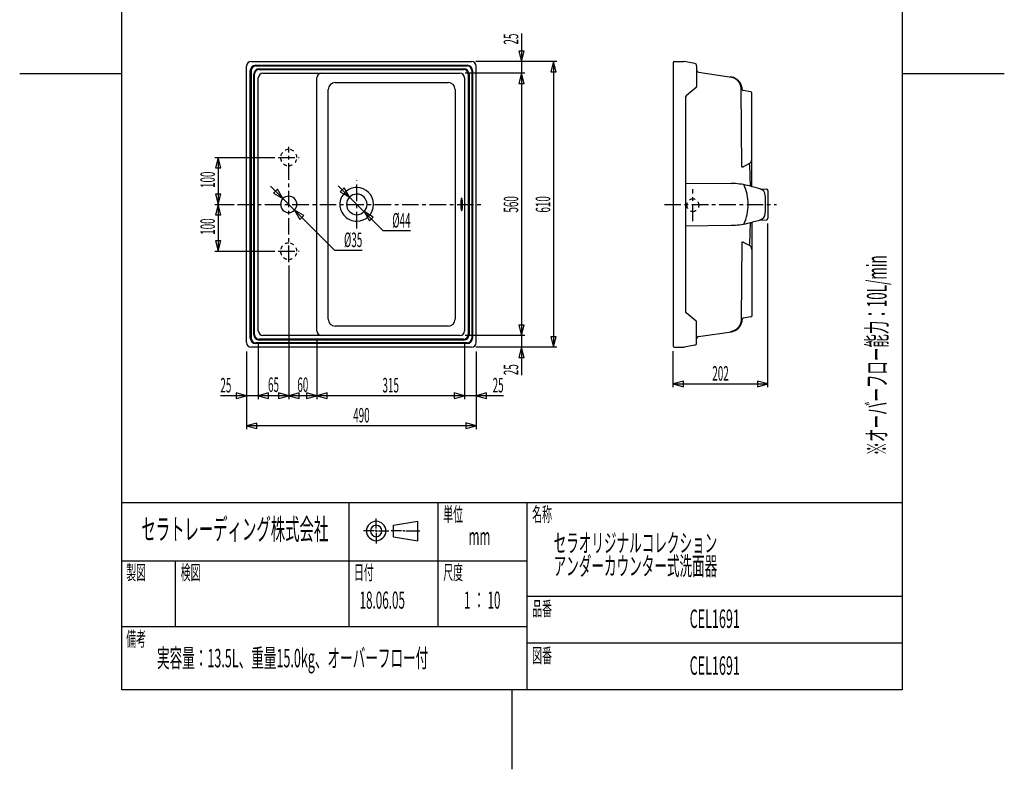
# Model space of a CAD drawing. Extents: x -5 to 205, y -21 to 276.
# Drawn here: x -5 to 205, y -21 to 139 of the extents above; entities that cross this region are included whole.
import ezdxf
from ezdxf.enums import TextEntityAlignment as Align

# ---------------------------------------------------------------- set-up
doc = ezdxf.new("R2010")
doc.units = 0
doc.linetypes.add('AIGENLINE001', pattern=[5.856145, 3.5278, -0.776115, 0.776115, -0.776115])
doc.linetypes.add('AIGENLINE002', pattern=[1.55223, 0.776115, -0.776115])
doc.layers.get('0').update_dxf_attribs({"linetype": 'CONTINUOUS'})
doc.layers.add('_________2', color=7, linetype='CONTINUOUS')
doc.styles.get("Standard").update_dxf_attribs({"font": 'TXT', "bigfont": 'EXTFONT.SHX'})

msp = doc.modelspace()

# ---------------------------------------------------------------- linework, layer by layer
at = {"color": 7}
for p, q in [((102.332, 135.969), (102.332, 63.0591)), ((101.739, 132.229), (102.332, 130.018)), ((102.925, 132.229), (101.739, 132.229)), ((102.332, 130.018), (102.925, 132.229)), ((43.6834, 70.0168), (43.6834, 129.017)), ((44.6835, 130.017), (91.6839, 130.017)), ((45.6333, 129.217), (90.7341, 129.217)), ((45.6333, 129.067), (90.7341, 129.067)), ((46.3837, 128.467), (89.9841, 128.467)), ((46.3837, 128.317), (89.9841, 128.317)), ((109.853, 130.018), (92.6151, 130.018)), ((92.6836, 70.0168), (92.6836, 129.017)), ((109.146, 130.018), (108.553, 127.807)), ((109.738, 127.807), (109.146, 130.018)), ((109.153, 130.018), (109.153, 69.0171)), ((134.679, 129.817), (134.679, 69.2169)), ((134.879, 130.017), (136.979, 130.017)), ((139.271, 129.594), (137.016, 130.014)), ((139.679, 129.102), (139.679, 124.658)), ((44.4834, 70.9667), (44.4834, 128.067)), ((44.6336, 128.067), (44.6336, 70.9667)), ((44.6336, 70.9667), (44.6336, 128.067)), ((45.2337, 71.7167), (45.2337, 127.317)), ((45.3836, 71.7167), (45.3836, 127.317)), ((46.1835, 72.517), (46.1835, 126.517)), ((47.1833, 127.517), (89.1838, 127.517)), ((58.6838, 72.517), (58.6838, 126.517)), ((90.1839, 126.517), (90.1839, 72.517)), ((103.032, 127.517), (90.3127, 127.517)), ((90.9838, 127.317), (90.9838, 71.7167)), ((91.134, 127.317), (91.134, 71.7167)), ((91.7342, 128.067), (91.7342, 70.9667)), ((91.884, 128.067), (91.884, 70.9667)), ((102.332, 127.517), (101.739, 125.306)), ((102.925, 125.306), (102.332, 127.517)), ((108.553, 127.807), (109.738, 127.807)), ((140.106, 127.724), (147.084, 126.69)), ((146.963, 126.707), (146.885, 126.72)), ((147.039, 126.692), (146.963, 126.707)), ((147.115, 126.676), (147.039, 126.692)), ((147.19, 126.657), (147.115, 126.676)), ((147.265, 126.635), (147.19, 126.657)), ((147.339, 126.612), (147.265, 126.635)), ((147.412, 126.587), (147.339, 126.612)), ((147.484, 126.559), (147.412, 126.587)), ((147.556, 126.53), (147.484, 126.559)), ((147.627, 126.498), (147.556, 126.53)), ((147.697, 126.464), (147.627, 126.498)), ((147.766, 126.429), (147.697, 126.464)), ((147.833, 126.391), (147.766, 126.429)), ((147.899, 126.352), (147.833, 126.391)), ((147.964, 126.311), (147.899, 126.352)), ((148.028, 126.269), (147.964, 126.311)), ((148.09, 126.224), (148.028, 126.269)), ((148.151, 126.178), (148.09, 126.224)), ((148.211, 126.13), (148.151, 126.178)), ((148.27, 126.08), (148.211, 126.13)), ((148.327, 126.029), (148.27, 126.08)), ((148.383, 125.976), (148.327, 126.029)), ((61.0902, 75.0167), (61.0902, 124.017)), ((62.5902, 125.517), (86.684, 125.517)), ((88.184, 124.017), (88.184, 75.0167)), ((101.739, 125.306), (102.925, 125.306)), ((139.571, 124.427), (137.459, 122.667)), ((148.437, 125.922), (148.383, 125.976)), ((148.489, 125.866), (148.437, 125.922)), ((148.539, 125.81), (148.489, 125.866)), ((148.588, 125.752), (148.539, 125.81)), ((148.634, 125.693), (148.588, 125.752)), ((148.68, 125.632), (148.634, 125.693)), ((148.723, 125.571), (148.68, 125.632)), ((148.765, 125.508), (148.723, 125.571)), ((148.805, 125.444), (148.765, 125.508)), ((148.844, 125.378), (148.805, 125.444)), ((148.88, 125.311), (148.844, 125.378)), ((148.916, 125.244), (148.88, 125.311)), ((148.948, 125.176), (148.916, 125.244)), ((148.979, 125.106), (148.948, 125.176)), ((149.008, 125.037), (148.979, 125.106)), ((149.034, 124.967), (149.008, 125.037)), ((149.059, 124.896), (149.034, 124.967)), ((149.082, 124.825), (149.059, 124.896)), ((149.102, 124.753), (149.082, 124.825)), ((149.121, 124.68), (149.102, 124.753)), ((149.138, 124.607), (149.121, 124.68)), ((149.153, 124.533), (149.138, 124.607)), ((149.166, 124.459), (149.153, 124.533)), ((149.176, 124.384), (149.166, 124.459)), ((149.185, 124.309), (149.176, 124.384)), ((149.191, 124.234), (149.185, 124.309)), ((149.196, 124.158), (149.191, 124.234)), ((149.198, 124.082), (149.196, 124.158)), ((149.307, 107.491), (149.198, 124.082)), ((137.279, 122.283), (137.279, 76.751)), ((151.254, 123.543), (149.596, 123.787)), ((151.425, 103.317), (151.425, 123.344)), ((36.9313, 109.517), (49.7334, 109.517)), ((37.6314, 109.517), (37.0388, 107.305)), ((38.2239, 107.305), (37.6314, 109.517)), ((37.6314, 109.517), (37.6314, 89.5169)), ((37.0388, 107.305), (38.2239, 107.305)), ((149.476, 107.483), (150.894, 108.235)), ((149.506, 107.449), (149.505, 107.446)), ((149.589, 107.542), (149.581, 107.539)), ((62.4989, 89.7016), (48.7732, 103.428)), ((72.838, 93.8622), (63.1986, 103.502)), ((64.4836, 103.056), (63.6454, 102.217)), ((65.6281, 101.073), (64.4836, 103.056)), ((137.279, 104.073), (147.07, 103.982)), ((37.0388, 101.729), (37.6314, 99.517)), ((38.2239, 101.729), (37.0388, 101.729)), ((37.6314, 99.517), (38.2239, 101.729)), ((50.3022, 102.738), (49.464, 101.899)), ((49.464, 101.899), (51.4466, 100.755)), ((51.4466, 100.755), (50.3022, 102.738)), ((63.6454, 102.217), (65.6281, 101.073)), ((153.145, 102.855), (154.597, 102.783)), ((153.145, 102.855), (154.597, 102.783)), ((154.879, 102.484), (154.879, 96.5504)), ((36.9313, 99.517), (41.0227, 99.517)), ((37.6314, 99.517), (37.0388, 97.3053)), ((38.2239, 97.3053), (37.6314, 99.517)), ((37.0388, 97.3053), (38.2239, 97.3053)), ((55.9053, 97.133), (53.923, 98.2782)), ((53.923, 98.2782), (55.0674, 96.2952)), ((55.0674, 96.2952), (55.9053, 97.133)), ((70.7214, 96.8161), (68.739, 97.9612)), ((68.739, 97.9612), (69.8835, 95.9782)), ((69.8835, 95.9782), (70.7214, 96.8161)), ((137.279, 94.9612), (147.07, 95.0525)), ((151.425, 95.7174), (151.425, 75.6896)), ((153.145, 96.1794), (154.597, 96.2511)), ((154.879, 60.4983), (154.879, 95.4063)), ((78.6658, 93.8622), (72.838, 93.8622)), ((37.0388, 91.7287), (37.6314, 89.5169)), ((38.2239, 91.7287), (37.0388, 91.7287)), ((37.6314, 89.5169), (38.2239, 91.7287)), ((149.307, 91.5426), (149.198, 74.9516)), ((149.476, 91.5512), (150.894, 90.7988)), ((149.506, 91.5857), (149.505, 91.5878)), ((36.9313, 89.5169), (49.7334, 89.5169)), ((68.368, 89.7016), (62.4989, 89.7016)), ((52.6838, 86.4941), (52.6838, 57.9727)), ((139.571, 74.6068), (137.459, 76.3669)), ((86.684, 73.5167), (62.5902, 73.5167)), ((101.739, 73.7286), (102.332, 71.5168)), ((102.925, 73.7286), (101.739, 73.7286)), ((102.332, 71.5168), (102.925, 73.7286)), ((139.679, 69.9321), (139.679, 74.3763)), ((148.765, 73.5264), (148.723, 73.4637)), ((148.805, 73.5908), (148.765, 73.5264)), ((148.844, 73.6563), (148.805, 73.5908)), ((148.88, 73.7228), (148.844, 73.6563)), ((148.916, 73.7906), (148.88, 73.7228)), ((148.948, 73.8588), (148.916, 73.7906)), ((148.979, 73.9277), (148.948, 73.8588)), ((149.008, 73.9973), (148.979, 73.9277)), ((149.034, 74.0673), (149.008, 73.9973)), ((149.059, 74.1382), (149.034, 74.0673)), ((149.082, 74.2095), (149.059, 74.1382)), ((149.102, 74.2816), (149.082, 74.2095)), ((149.121, 74.3539), (149.102, 74.2816)), ((149.138, 74.4273), (149.121, 74.3539)), ((149.153, 74.501), (149.138, 74.4273)), ((149.166, 74.5754), (149.153, 74.501)), ((149.176, 74.6502), (149.166, 74.5754)), ((149.185, 74.7253), (149.176, 74.6502)), ((149.191, 74.8007), (149.185, 74.7253)), ((149.196, 74.8762), (149.191, 74.8007)), ((149.198, 74.9516), (149.196, 74.8762)), ((151.254, 75.4918), (149.596, 75.2472)), ((89.1838, 71.5168), (47.1833, 71.5168)), ((103.032, 71.5168), (90.3127, 71.5168)), ((140.106, 71.3101), (147.084, 72.344)), ((146.963, 72.3268), (146.885, 72.3144)), ((147.039, 72.3416), (146.963, 72.3268)), ((147.115, 72.3585), (147.039, 72.3416)), ((147.19, 72.3778), (147.115, 72.3585)), ((147.265, 72.3988), (147.19, 72.3778)), ((147.339, 72.4222), (147.265, 72.3988)), ((147.412, 72.4474), (147.339, 72.4222)), ((147.484, 72.4749), (147.412, 72.4474)), ((147.556, 72.5046), (147.484, 72.4749)), ((147.627, 72.5363), (147.556, 72.5046)), ((147.697, 72.57), (147.627, 72.5363)), ((147.766, 72.6055), (147.697, 72.57)), ((147.833, 72.6427), (147.766, 72.6055)), ((147.899, 72.6816), (147.833, 72.6427)), ((147.964, 72.7226), (147.899, 72.6816)), ((148.028, 72.7654), (147.964, 72.7226)), ((148.09, 72.8098), (148.028, 72.7654)), ((148.151, 72.856), (148.09, 72.8098)), ((148.211, 72.9042), (148.151, 72.856)), ((148.27, 72.9538), (148.211, 72.9042)), ((148.327, 73.0055), (148.27, 72.9538)), ((148.383, 73.0582), (148.327, 73.0055)), ((148.437, 73.1123), (148.383, 73.0582)), ((148.489, 73.1677), (148.437, 73.1123)), ((148.539, 73.2242), (148.489, 73.1677)), ((148.588, 73.2825), (148.539, 73.2242)), ((148.634, 73.3414), (148.588, 73.2825)), ((148.68, 73.402), (148.634, 73.3414)), ((148.723, 73.4637), (148.68, 73.402)), ((90.7341, 69.9665), (45.6333, 69.9665)), ((90.7341, 69.8167), (45.6333, 69.8167)), ((46.1835, 70.1267), (46.1835, 57.9727)), ((89.9841, 70.7165), (46.3837, 70.7165)), ((89.9841, 70.5667), (46.3837, 70.5667)), ((58.6838, 70.7517), (58.6838, 57.9727)), ((90.1835, 70.1267), (90.1835, 57.9727)), ((108.568, 71.2275), (109.16, 69.0157)), ((109.753, 71.2275), (108.568, 71.2275)), ((109.16, 69.0157), (109.753, 71.2275)), ((139.271, 69.4405), (137.016, 69.0202)), ((43.6834, 68.132), (43.6834, 51.5641)), ((91.6839, 69.0171), (44.6835, 69.0171)), ((109.853, 69.0171), (92.6151, 69.0171)), ((92.6836, 68.132), (92.6836, 51.5641)), ((102.332, 69.0171), (101.739, 66.8053)), ((102.925, 66.8053), (102.332, 69.0171)), ((134.679, 60.4839), (134.679, 68.1651)), ((134.879, 69.0171), (136.979, 69.0171)), ((136.979, 69.0171), (137.016, 69.0202)), ((101.739, 66.8053), (102.925, 66.8053)), ((136.89, 61.7765), (134.678, 61.1839)), ((134.678, 61.1839), (136.89, 60.5913)), ((134.679, 61.1908), (154.878, 61.1908)), ((136.89, 60.5913), (136.89, 61.7765)), ((154.879, 61.1984), (152.668, 61.7909)), ((152.668, 61.7909), (152.668, 60.6058)), ((152.668, 60.6058), (154.879, 61.1984)), ((43.6834, 58.6728), (41.472, 59.2653)), ((41.472, 59.2653), (41.472, 58.0802)), ((48.3953, 59.2653), (46.1835, 58.6728)), ((48.3953, 58.0802), (48.3953, 59.2653)), ((52.6838, 58.6728), (50.472, 59.2653)), ((50.472, 59.2653), (50.472, 58.0802)), ((54.8952, 59.2653), (52.6838, 58.6728)), ((54.8952, 58.0802), (54.8952, 59.2653)), ((58.6838, 58.6728), (56.472, 59.2653)), ((56.472, 59.2653), (56.472, 58.0802)), ((60.8952, 59.2653), (58.6838, 58.6728)), ((60.8952, 58.0802), (60.8952, 59.2653)), ((90.1835, 58.6728), (87.9721, 59.2653)), ((87.9721, 59.2653), (87.9721, 58.0802)), ((94.8951, 59.2653), (92.6836, 58.6728)), ((94.8951, 58.0802), (94.8951, 59.2653)), ((98.5138, 58.6728), (38.1044, 58.6728)), ((41.472, 58.0802), (43.6834, 58.6728)), ((46.1835, 58.6728), (48.3953, 58.0802)), ((50.472, 58.0802), (52.6838, 58.6728)), ((52.6838, 58.6728), (54.8952, 58.0802)), ((56.472, 58.0802), (58.6838, 58.6728)), ((58.6838, 58.6728), (60.8952, 58.0802)), ((87.9721, 58.0802), (90.1835, 58.6728)), ((92.6836, 58.6728), (94.8951, 58.0802)), ((45.8941, 52.8491), (43.6824, 52.2566)), ((45.8941, 51.664), (45.8941, 52.8491)), ((92.6843, 52.271), (90.4729, 52.8636)), ((90.4729, 52.8636), (90.4729, 51.6785)), ((43.6824, 52.2566), (45.8941, 51.664)), ((92.6836, 52.2642), (43.6834, 52.2642)), ((90.4729, 51.6785), (92.6843, 52.271))]:
    msp.add_line(p, q, dxfattribs=at)
at = {"color": 7, "linetype": 'AIGENLINE001'}
for p, q in [((52.6838, 87.1942), (52.6838, 111.767)), ((50.4334, 109.517), (54.9334, 109.517)), ((67.1836, 94.37), (67.1836, 104.588)), ((138.869, 95.9548), (138.869, 102.745)), ((41.7228, 99.517), (93.6838, 99.517)), ((132.791, 99.517), (156.748, 99.517)), ((50.4334, 89.5169), (54.9334, 89.5169))]:
    msp.add_line(p, q, dxfattribs=at)
at = {"color": 7}
for centre, radius, start, end in [((44.72215, 128.978595), 1.039471, 92.130042, 177.869928), ((45.677612, 128.022789), 1.195079, 92.123304, 177.876666), ((45.671993, 128.028765), 1.039138, 92.132052, 177.887658), ((46.427949, 127.272797), 1.195068, 92.122835, 177.877136), ((46.422316, 127.27843), 1.039471, 92.130042, 177.869928), ((89.939783, 127.272797), 1.195068, 2.122845, 87.877146), ((89.945073, 127.278444), 1.03947, 2.129281, 87.850969), ((90.689785, 128.022799), 1.195068, 2.122845, 87.877146), ((90.734053, 128.067066), 1.000118, 0.00001, 89.99998), ((91.644893, 128.978609), 1.03947, 2.129281, 87.850969), ((134.887492, 129.809136), 0.208367, 92.214104, 177.785866), ((136.98035, 129.830279), 0.187072, 78.981747, 90.339761), ((139.162478, 129.088574), 0.516875, 1.486171, 77.887762), ((140.195518, 128.233005), 0.516539, 181.592324, 260.02332), ((47.221951, 126.478807), 1.039138, 92.132052, 177.887658), ((59.722205, 126.478817), 1.039127, 92.131505, 177.888205), ((89.145508, 126.478865), 1.039064, 2.109253, 87.890737), ((146.621343, 123.951766), 2.777513, 9.685021, 80.401807), ((62.647357, 123.959831), 1.558208, 92.102083, 177.897888), ((86.683973, 124.016987), 1.500004, 0.00001, 89.99998), ((139.377659, 124.658384), 0.30152, 309.968753, 359.884992), ((-8.302405, 100.955552), 159.39805, 8.296497, 8.464728), ((149.63047, 123.990185), 0.205844, 189.55718, 260.442849), ((137.788265, 122.278947), 0.508972, 130.28851, 179.537093), ((151.217907, 123.338937), 0.206785, 1.541429, 80.021244), ((149.697026, 107.38041), 0.202846, 157.606965, 160.317978), ((149.724625, 107.35793), 0.23715, 150.060102, 155.124713), ((149.706118, 107.358233), 0.221144, 138.100723, 147.734251), ((149.624158, 107.446221), 0.101948, 114.961704, 144.157604), ((150.404397, 109.130734), 1.020292, 298.636934, 359.31733), ((-17.45101, 99.508261), 168.663047, 1.394284, 2.98433), ((67.183663, 99.517121), 3.600062, 90.001371, 180.001381), ((67.18349, 99.517121), 3.600062, 359.998639, 89.998609), ((146.925643, 88.946328), 15.036275, 76.16058, 89.448637), ((140.58385, 99.573137), 10.090921, 359.681455, 24.297194), ((130.456266, 22.121569), 83.860608, 74.244788, 76.156007), ((151.873255, 103.63134), 0.711412, 181.537954, 201.428525), ((151.872656, 103.631548), 0.710819, 181.556029, 201.286381), ((52.683767, 99.517035), 1.75012, 90, 179.99997), ((52.616211, 99.449837), 1.818573, 2.117627, 87.871083), ((67.26811, 99.432502), 2.286149, 92.119064, 177.880906), ((67.183576, 99.517035), 2.200052, 0.00001, 89.99998), ((89.702378, 100.690419), 0.217609, 144.001816, 157.867273), ((89.581624, 100.779449), 0.067595, 119.702511, 144.895504), ((89.563175, 100.810817), 0.03121, 90.215201, 118.81783), ((89.560396, 100.801164), 0.04095, 43.155178, 86.272374), ((89.490677, 100.732075), 0.139092, 25.411234, 44.273478), ((152.783212, 101.357846), 1.539036, 4.670532, 73.249938), ((123.591507, 99.524634), 30.787988, 359.985859, 3.647244), ((154.568298, 102.473416), 0.31125, 1.879803, 84.730894), ((154.568298, 102.473416), 0.31125, 1.879803, 84.730894), ((52.683594, 99.517207), 1.749947, 180.00565, 270.00566), ((52.616941, 99.583861), 1.817829, 272.106739, 357.893271), ((67.18349, 99.517121), 3.599889, 180.001381, 270.001391), ((67.267713, 99.601172), 2.285737, 182.109514, 267.890516), ((67.183576, 99.517036), 2.200052, 270.00002, 359.99999), ((67.183662, 99.517122), 3.59989, 269.998649, 359.998619), ((96.07617, 99.586489), 6.707776, 173.485514, 180.593279), ((97.367801, 99.516107), 7.999048, 179.993332, 186.041423), ((92.688124, 99.969925), 3.298105, 169.87878, 173.425985), ((91.0243, 100.270219), 1.607406, 164.873706, 169.994095), ((90.0922, 100.524525), 0.641244, 157.259443, 165.076225), ((89.177565, 100.576067), 0.4889, 16.065203, 26.179375), ((88.317483, 100.319341), 1.386464, 10.381073, 16.424251), ((86.625889, 99.997989), 3.108295, 6.685222, 10.58893), ((81.737609, 99.517942), 8.019754, 359.993524, 6.025904), ((83.04106, 99.447133), 6.716667, 353.498047, 0.596302), ((140.589966, 99.459975), 10.084811, 335.695259, 0.324186), ((123.30592, 99.518839), 31.073574, 356.369586, 359.996674), ((92.501541, 99.036814), 3.109573, 186.696073, 190.59828), ((90.812516, 98.715619), 1.390295, 190.389426, 196.415937), ((89.950171, 98.458395), 0.49042, 196.06159, 206.142968), ((89.635681, 98.301967), 0.139191, 205.378719, 224.217135), ((89.565732, 98.232757), 0.040801, 223.062657, 266.242085), ((89.562939, 98.223428), 0.031385, 270.217356, 298.73571), ((89.544597, 98.254703), 0.067635, 299.622562, 324.834874), ((89.423865, 98.343801), 0.217672, 323.965513, 337.831797), ((89.035564, 98.50915), 0.639695, 337.239733, 345.07594), ((88.104379, 98.763253), 1.604921, 344.871876, 350.000158), ((86.436495, 99.063862), 3.299673, 349.888652, 353.43409), ((152.781836, 97.677305), 1.540468, 286.787502, 355.30634), ((146.927744, 110.082976), 15.031144, 270.543539, 283.835987), ((130.456266, 176.912502), 83.860608, 283.843993, 285.755212), ((-14.005356, 99.390458), 165.215007, 357.000453, 358.620338), ((151.860307, 95.405337), 0.698411, 158.382461, 178.619032), ((154.568636, 96.560692), 0.310914, 275.212277, 358.111245), ((149.652671, 91.636945), 0.15534, 199.267366, 202.807691), ((149.657962, 91.641919), 0.162165, 203.702983, 211.112202), ((149.730886, 91.692988), 0.251061, 212.491227, 221.037566), ((149.624158, 91.587849), 0.101948, 215.842396, 245.038296), ((149.606116, 91.552324), 0.062142, 246.296372, 253.737439), ((150.404074, 89.903143), 1.020618, 0.693359, 61.352378), ((137.786464, 76.75428), 0.507164, 180.369281, 229.805116), ((151.218031, 75.695381), 0.206668, 279.949663, 358.389), ((62.647759, 75.074297), 1.558624, 182.11633, 267.8837), ((86.683973, 75.01674), 1.500004, 270.00002, 359.99999), ((139.373463, 74.373724), 0.305727, 0.481375, 49.664879), ((146.621984, 75.082078), 2.776843, 279.587112, 350.317369), ((2.339943, 96.494738), 148.6385, 351.53526, 351.7158), ((149.631253, 75.043447), 0.206747, 99.735085, 170.264885), ((46.427566, 71.760547), 1.194672, 182.105217, 267.894813), ((46.421928, 71.754909), 1.039069, 182.10952, 267.890509), ((47.221873, 72.555186), 1.039057, 182.108201, 267.872088), ((59.722137, 72.555186), 1.039057, 182.108201, 267.872088), ((89.18375, 72.516962), 1.000118, 270.00002, 359.99999), ((89.945794, 71.754561), 1.038722, 272.110736, 357.909014), ((89.940165, 71.760547), 1.194672, 272.105224, 357.894786), ((44.721414, 70.055097), 1.038721, 182.110729, 267.909041), ((45.677612, 71.010938), 1.195079, 182.123334, 267.876696), ((45.671915, 71.004883), 1.039057, 182.108201, 267.872088), ((90.734053, 70.96666), 1.000118, 270.00002, 359.99999), ((90.690168, 71.010545), 1.194672, 272.105224, 357.894786), ((91.645635, 70.055078), 1.038715, 272.109681, 357.890329), ((139.16302, 69.9454), 0.51633, 282.063672, 358.522943), ((140.196623, 70.800467), 0.51766, 100.079052, 178.344789), ((134.887136, 69.224937), 0.208012, 182.218613, 267.880118)]:
    msp.add_arc(centre, radius, start, end, dxfattribs=at)
at = {"color": 7, "linetype": 'AIGENLINE002'}
for centre, radius, start, end in [((52.750592, 109.450352), 1.818173, 92.106315, 177.893656), ((52.683766, 109.517177), 1.750119, 179.99997, 270.00002), ((52.616211, 109.449979), 1.818573, 2.117627, 87.871083), ((52.616917, 109.583669), 1.817841, 272.107493, 357.903796), ((138.868887, 99.341334), 1.324992, 179.99997, 270.00002), ((138.868888, 99.341334), 1.324992, 90, 179.99997), ((138.868887, 99.341334), 1.324992, 0.00001, 89.99998), ((138.868887, 99.341335), 1.324992, 270.00002, 359.99999), ((52.683767, 89.516893), 1.75012, 90, 179.99997), ((52.616216, 89.4497), 1.818568, 2.117474, 87.871236), ((52.683594, 89.517065), 1.749947, 180.00565, 270.00566), ((52.616549, 89.584111), 1.818235, 272.118634, 357.881376)]:
    msp.add_arc(centre, radius, start, end, dxfattribs=at)
at = {"layer": '_________2', "color": 7}
for p, q in [((17.0495, -4.09108), (17.0495, 258.911)), ((183.551, 258.911), (183.551, -4.09108)), ((17.0495, 127.412), (-4.70052, 127.412)), ((205.301, 127.412), (183.55, 127.412)), ((17.0495, 35.9095), (183.551, 35.9095)), ((65.5499, 9.40965), (65.5499, 35.9095)), ((84.5501, 9.40965), (84.5501, 35.9095)), ((103.55, -4.09108), (103.55, 35.9095)), ((71.3298, 30.2974), (71.3298, 32.4844)), ((75.0409, 31.0247), (80.2185, 31.8901)), ((80.2185, 27.7204), (80.2185, 31.8901)), ((70.8375, 29.8051), (68.6505, 29.8051)), ((71.3298, 29.8051), (71.0779, 29.8051)), ((71.3298, 29.8051), (71.3298, 30.0576)), ((71.3298, 29.8051), (71.582, 29.8051)), ((71.3298, 29.8051), (71.3298, 29.5532)), ((71.8224, 29.8051), (74.009, 29.8051)), ((76.7414, 29.8051), (74.5547, 29.8051)), ((75.0409, 28.5859), (75.0409, 31.0247)), ((77.234, 29.8051), (76.9818, 29.8051)), ((77.234, 29.8051), (77.4859, 29.8051)), ((77.7263, 29.8051), (80.6516, 29.8051)), ((71.3298, 29.3128), (71.3298, 27.1262)), ((75.0409, 28.5859), (80.2185, 27.7204)), ((17.0495, 23.4092), (103.55, 23.4092)), ((28.5497, 9.40965), (28.5497, 23.4092)), ((103.55, 15.9092), (183.551, 15.9092)), ((17.0495, 9.40965), (103.55, 9.40965)), ((103.55, 5.90872), (183.551, 5.90872)), ((183.551, -4.09108), (17.0495, -4.09108)), ((100.3, -4.09039), (100.3, -21.0707))]:
    msp.add_line(p, q, dxfattribs=at)
for centre, radius, start, end in [((71.409411, 29.725809), 2.165728, 92.107297, 177.902142), ((71.249427, 29.725097), 2.166466, 2.115963, 87.874559), ((71.409789, 29.885101), 2.166133, 182.116929, 267.8831), ((71.376344, 29.852014), 1.26701, 182.122585, 267.893633), ((71.3763, 29.758562), 1.266951, 92.104486, 177.895485), ((71.283201, 29.758156), 1.267359, 2.122214, 87.893959), ((71.282901, 29.852677), 1.267684, 272.119072, 357.848567), ((71.24977, 29.885092), 2.166123, 272.11668, 357.88333)]:
    msp.add_arc(centre, radius, start, end, dxfattribs=at)

# ---------------------------------------------------------------- texts
at = {"color": 7, "width": 0.5}
msp.add_text('25', height=3.09234, rotation=90, dxfattribs=at).set_placement((101.632, 135.969), align=Align.RIGHT)
for s, p in [('100', (36.9313, 104.767)), ('560', (101.632, 99.517)), ('610', (108.453, 99.517)), ('100', (36.9313, 94.7669))]:
    msp.add_text(s, height=3.09234, rotation=90, dxfattribs=at).set_placement(p, align=Align.CENTER)
for s, p in [('%%c44', (78.6658, 94.5623)), ('%%c35', (68.368, 90.4016)), ('25', (98.5138, 59.3728))]:
    msp.add_text(s, height=3.09234, dxfattribs=at).set_placement(p, align=Align.RIGHT)
for s, height, p in [('※オーバーフロー能力：10L/min', 4.21682, (180.209, 45.9207)), ('25', 3.09234, (101.632, 63.0591))]:
    msp.add_text(s, height=height, rotation=90, dxfattribs=at).set_placement(p)
for s, p in [('202', (144.779, 61.8908)), ('65', (49.4336, 59.4782)), ('60', (55.6838, 59.4782)), ('315', (74.4335, 59.3728)), ('490', (68.1833, 52.9642))]:
    msp.add_text(s, height=3.09234, dxfattribs=at).set_placement(p, align=Align.CENTER)
msp.add_text('25', height=3.09234, dxfattribs=at).set_placement((38.1044, 59.3728))
at = {"layer": '_________2', "color": 7, "width": 0.5}
for s, height, p in [('単位', 3.09234, (85.6432, 31.8184)), ('名称', 3.09234, (104.605, 31.8184)), ('セラオリジナルコレクション', 3.9357, (109.179, 25.2765)), ('アンダーカウンター式洗面器', 3.9357, (109.179, 20.3569)), ('製図', 3.09234, (18.0214, 19.4112)), ('検図', 3.09234, (29.6394, 19.4112)), ('日付', 3.09234, (66.5931, 19.4112)), ('尺度', 3.09234, (85.6432, 19.4112)), ('18.06.05', 3.65458, (67.7858, 13.2182)), ('品番', 3.09234, (104.605, 11.6796)), ('備考', 3.09234, (18.0214, 5.21177)), ('実容量：13.5L、重量15.0kg、オーバーフロー付', 3.9357, (24.5871, 0.707627)), ('図番', 3.09234, (104.605, 1.67949))]:
    msp.add_text(s, height=height, dxfattribs=at).set_placement(p)
for s, height, p in [('セラトレーディング株式会社', 4.49794, (41.1809, 27.9368)), ('mm', 3.65458, (93.3682, 26.8223)), ('1 ： 10', 3.65458, (93.9601, 13.2182)), ('CEL1691', 3.9357, (143.55, 9.1082)), ('CEL1691', 3.9357, (143.55, -0.891941))]:
    msp.add_text(s, height=height, dxfattribs=at).set_placement(p, align=Align.CENTER)

doc.saveas('drawing.dxf')
